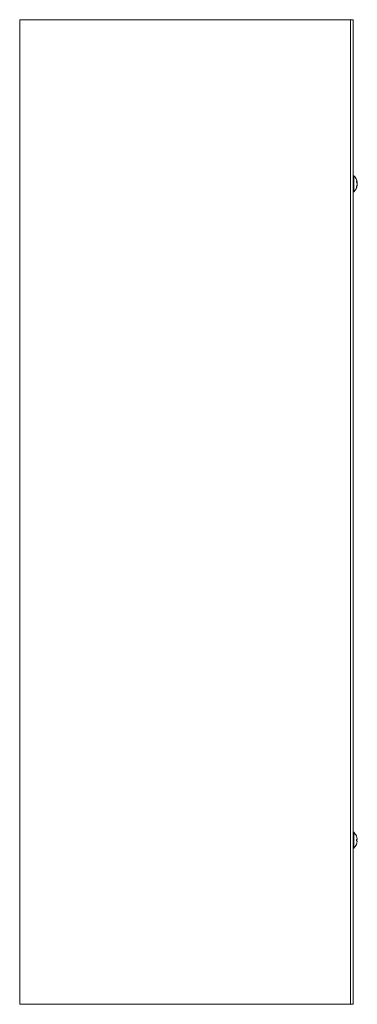
# Model space of a CAD drawing. Units: inches. Extents: x 9 to 147, y 5 to 91.
# Drawn here: x 11 to 19, y 38 to 62 of the extents above; entities that cross this region are included whole.
import ezdxf

# ---------------------------------------------------------------- set-up
doc = ezdxf.new("R2010")
doc.units = ezdxf.units.IN
doc.header["$LTSCALE"] = 9
doc.header["$MEASUREMENT"] = 0
doc.layers.add('Visible (ANSI)', color=7, linetype='Continuous', lineweight=5)

msp = doc.modelspace()

# ---------------------------------------------------------------- linework, layer by layer
at = {"layer": 'Visible (ANSI)'}
for p, q in [((10.80579, 62.49638), (10.72769, 62.49638)), ((10.72769, 38.49638), (10.72769, 62.49638)), ((10.80579, 62.49638), (18.71209, 62.49638)), ((18.79019, 62.49638), (18.71209, 62.49638)), ((18.79019, 62.49638), (18.85269, 62.49638)), ((18.79019, 62.49638), (18.79019, 38.49638)), ((18.85269, 38.49638), (18.85269, 62.49638)), ((18.86698, 58.68838), (18.85269, 58.68838)), ((18.86698, 58.68838), (18.86698, 58.30438)), ((18.93362, 58.53751), (18.93362, 58.56707)), ((18.93362, 58.40528), (18.93362, 58.42485)), ((18.95271, 58.52697), (18.94125, 58.52597)), ((18.95271, 58.4658), (18.94914, 58.46611)), ((18.86698, 58.30438), (18.85269, 58.30438)), ((18.86698, 42.68838), (18.85269, 42.68838)), ((18.86698, 42.68838), (18.86698, 42.30438)), ((18.93362, 42.47787), (18.93362, 42.5149)), ((18.95208, 42.51465), (18.93362, 42.51304)), ((18.86698, 42.30438), (18.85269, 42.30438)), ((18.95208, 42.47812), (18.93362, 42.47973)), ((10.72769, 38.49638), (10.80579, 38.49638)), ((18.71209, 38.49638), (10.80579, 38.49638)), ((18.71209, 38.49638), (18.79019, 38.49638)), ((18.79019, 38.49638), (18.85269, 38.49638))]:
    msp.add_line(p, q, dxfattribs=at)
for centre, radius, start, end in [((18.70069, 58.49638), 0.254, 7.546546, 49.104014), ((18.70069, 58.49638), 0.254, 310.895986, 352.453454), ((18.70069, 42.49638), 0.254, 23.896093, 49.104014), ((18.92542, 42.59595), 0.0082, 0.037037, 23.896093), ((18.70069, 42.49638), 0.254, 310.895986, 336.103907), ((18.92542, 42.39682), 0.0082, 336.103907, 359.962963)]:
    msp.add_arc(centre, radius, start, end, dxfattribs=at)
for centre, major_axis, ratio, start_param, end_param in [((18.70109, 58.49268), (0.25248, 0.02735), 0.58722901, 0.06385156, 0.34843954), ((18.70109, 58.49909), (0.25121, -0.03728), 0.80471483, 0.3293353, 0.52383143), ((18.70109, 58.50023), (0.25259, -0.02632), 0.54120572, 0.18370507, 0.46829305), ((18.70109, 58.49368), (0.25121, 0.03728), 0.80471483, 5.75235906, 6.03694704), ((18.70109, 58.49887), (0.25073, -0.04038), 0.83636131, 6.00511257, 6.28970054), ((18.70109, 58.49909), (0.25121, -0.03728), 0.80471483, 0.24623827, 0.31692096), ((18.70109, 42.49651), (0.07749, -0.24185), 0.99580318, 1.3868503, 1.67143828), ((18.70109, 42.4918), (0.25299, 0.02214), 0.02792688, 0.12492242, 0.40951039), ((18.70109, 42.50097), (0.25299, -0.02214), 0.02792688, 5.87367492, 6.15826289), ((18.70109, 42.49626), (-0.07749, -0.24185), 0.99580318, 1.47015438, 1.75474235)]:
    msp.add_ellipse(centre, major_axis=major_axis, ratio=ratio, start_param=start_param, end_param=end_param, dxfattribs=at)
for points, knots in [([(18.93292, 58.56901), (18.93294, 58.56897), (18.93297, 58.56894), (18.93338, 58.56837), (18.93362, 58.56768), (18.93362, 58.56707)], [0.02288164246, 0.02288164246, 0.02288164246, 0.02288164246, 0.02337727005, 0.02337727005, 0.03121300953, 0.03121300953, 0.03121300953, 0.03121300953]), ([(18.93362, 58.40528), (18.93362, 58.40442), (18.93338, 58.40341), (18.93297, 58.40258), (18.93294, 58.40253), (18.93292, 58.40248)], [0.09312996995, 0.09312996995, 0.09312996995, 0.09312996995, 0.10096570943, 0.10096570943, 0.10146133702, 0.10146133702, 0.10146133702, 0.10146133702]), ([(18.95249, 58.52974), (18.95251, 58.52958), (18.95253, 58.52943), (18.95267, 58.52829), (18.95274, 58.52761), (18.95276, 58.52692), (18.95271, 58.52687), (18.95249, 58.52749), (18.95232, 58.52815), (18.9521, 58.52915), (18.95206, 58.52929), (18.95203, 58.52943)], [0.0106567897, 0.0106567897, 0.0106567897, 0.0106567897, 0.0125556101, 0.0125556101, 0.0251112202, 0.0251112202, 0.0376562994, 0.0376562994, 0.0502013785, 0.0502013785, 0.0520674752, 0.0520674752, 0.0520674752, 0.0520674752]), ([(18.95249, 58.49639), (18.95251, 58.49659), (18.95253, 58.49681), (18.95267, 58.49847), (18.95274, 58.50012), (18.95276, 58.50334), (18.95271, 58.50512), (18.95249, 58.50856), (18.95232, 58.51021), (18.9521, 58.5118), (18.95206, 58.512), (18.95203, 58.5122)], [0.0106569325, 0.0106569325, 0.0106569325, 0.0106569325, 0.0125584344, 0.0125584344, 0.0251168687, 0.0251168687, 0.0376591237, 0.0376591237, 0.0502013786, 0.0502013786, 0.0520674753, 0.0520674753, 0.0520674753, 0.0520674753]), ([(18.95203, 58.49932), (18.95224, 58.49842), (18.95243, 58.49719), (18.95267, 58.4943), (18.95274, 58.49265), (18.95276, 58.48943), (18.95271, 58.48765), (18.95249, 58.48421), (18.95232, 58.48256), (18.9521, 58.48097), (18.95206, 58.48077), (18.95203, 58.48057)], [0, 0, 0, 0, 0.0125584344, 0.0125584344, 0.0251168687, 0.0251168687, 0.0376591237, 0.0376591237, 0.0502013786, 0.0502013786, 0.0520674753, 0.0520674753, 0.0520674753, 0.0520674753]), ([(18.95203, 58.45986), (18.95224, 58.46123), (18.95243, 58.46251), (18.95267, 58.46448), (18.95274, 58.46516), (18.95275, 58.46569), (18.95274, 58.46579), (18.95271, 58.4658)], [0, 0, 0, 0, 0.0125584344, 0.0125584344, 0.0251168687, 0.0251168687, 0.0319189331, 0.0319189331, 0.0319189331, 0.0319189331]), ([(18.93292, 42.51493), (18.93294, 42.51493), (18.93297, 42.51493), (18.93338, 42.51494), (18.93362, 42.51493), (18.93362, 42.5149)], [0.02288164246, 0.02288164246, 0.02288164246, 0.02288164246, 0.02337727005, 0.02337727005, 0.03121300953, 0.03121300953, 0.03121300953, 0.03121300953]), ([(18.95203, 42.52814), (18.95224, 42.52651), (18.95243, 42.52475), (18.95267, 42.5215), (18.95274, 42.52), (18.95276, 42.5176), (18.95271, 42.51655), (18.95249, 42.51511), (18.95232, 42.51473), (18.9521, 42.51465), (18.95206, 42.51465), (18.95203, 42.51465)], [0, 0, 0, 0, 0.0125584344, 0.0125584344, 0.0251168687, 0.0251168687, 0.0376591237, 0.0376591237, 0.0502013786, 0.0502013786, 0.052067488, 0.052067488, 0.052067488, 0.052067488]), ([(18.93362, 42.47787), (18.93362, 42.47784), (18.93338, 42.47783), (18.93297, 42.47784), (18.93294, 42.47784), (18.93292, 42.47784)], [0.09312996995, 0.09312996995, 0.09312996995, 0.09312996995, 0.10096570943, 0.10096570943, 0.10146133702, 0.10146133702, 0.10146133702, 0.10146133702]), ([(18.95203, 42.47811), (18.95224, 42.47814), (18.95243, 42.47785), (18.95267, 42.47659), (18.95274, 42.47562), (18.95276, 42.47335), (18.95271, 42.47191), (18.95249, 42.46873), (18.95232, 42.46699), (18.9521, 42.46512), (18.95206, 42.46487), (18.95203, 42.46463)], [0, 0, 0, 0, 0.0125584344, 0.0125584344, 0.0251168687, 0.0251168687, 0.0376591237, 0.0376591237, 0.0502013786, 0.0502013786, 0.0520674753, 0.0520674753, 0.0520674753, 0.0520674753])]:
    msp.add_open_spline(points, degree=3, knots=knots, dxfattribs=at)

doc.saveas('drawing.dxf')
